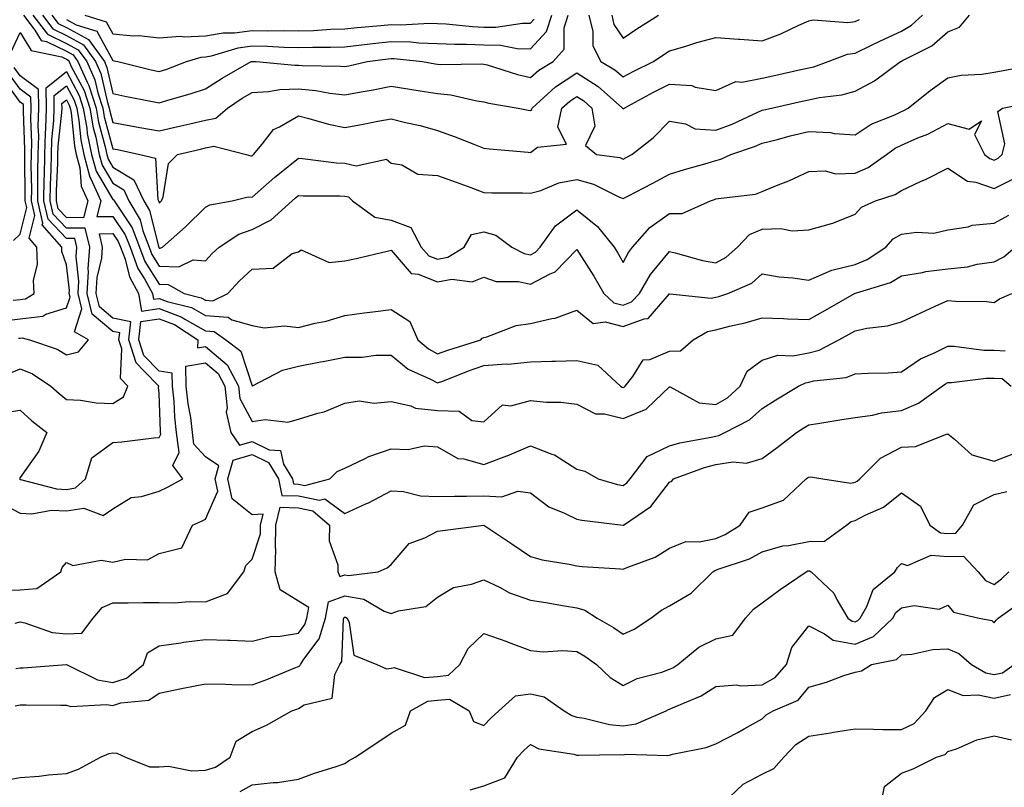
# Model space of a CAD drawing. Units: inches. Extents: x 1000163 to 1002803, y 7250378 to 7253018.
# Drawn here: x 1001378 to 1001590, y 7251535 to 7251701 of the extents above; entities that cross this region are included whole.
import ezdxf

# ---------------------------------------------------------------- set-up
doc = ezdxf.new("R2010")
doc.units = ezdxf.units.IN
doc.header["$MEASUREMENT"] = 0
doc.layers.add('Contour_10007250', color=7, linetype='Continuous', true_color=0x15198f)

msp = doc.modelspace()

# ---------------------------------------------------------------- linework, layer by layer
at = {"layer": 'Contour_10007250'}
for points in [[(1001378.77, 7251701.92, 2954), (1001381.25, 7251698.72, 2954), (1001382.61, 7251696.48, 2954), (1001383.71, 7251696.26, 2954), (1001388.05, 7251694.15, 2954), (1001389.5, 7251693.37, 2954), (1001390.53, 7251691.92, 2954), (1001392.5, 7251687.47, 2954), (1001392.88, 7251686.75, 2954), (1001394.47, 7251681.92, 2954), (1001394.99, 7251678.86, 2954), (1001396.42, 7251673.55, 2954), (1001396.75, 7251671.92, 2954), (1001397.02, 7251670.89, 2954), (1001398.05, 7251669.18, 2954), (1001402.56, 7251666.43, 2954), (1001404.71, 7251661.92, 2954), (1001405.95, 7251659.82, 2954), (1001407.86, 7251652.11, 2954), (1001407.93, 7251651.92, 2954), (1001407.96, 7251651.83, 2954), (1001408.05, 7251651.71, 2954), (1001408.27, 7251651.7, 2954), (1001408.72, 7251651.92, 2954), (1001413.69, 7251656.28, 2954), (1001418.05, 7251660.55, 2954), (1001418.93, 7251661.04, 2954), (1001423.79, 7251661.92, 2954), (1001427.23, 7251662.74, 2954), (1001428.05, 7251662.72, 2954), (1001432.94, 7251667.03, 2954), (1001433.95, 7251667.82, 2954), (1001438.05, 7251671.08, 2954), (1001438.96, 7251671.01, 2954), (1001446.23, 7251670.1, 2954), (1001448.05, 7251670, 2954), (1001450.53, 7251669.44, 2954), (1001457.03, 7251670.9, 2954), (1001458.05, 7251670.05, 2954), (1001460.34, 7251669.63, 2954), (1001463.8, 7251667.67, 2954), (1001468.05, 7251667.39, 2954), (1001472.03, 7251665.9, 2954), (1001475.22, 7251664.75, 2954), (1001478.05, 7251663.72, 2954), (1001479.77, 7251663.64, 2954), (1001486.36, 7251663.61, 2954), (1001488.05, 7251663.54, 2954), (1001490.28, 7251664.15, 2954), (1001494.19, 7251665.78, 2954), (1001498.05, 7251666.49, 2954), (1001501.64, 7251665.51, 2954), (1001507.26, 7251662.71, 2954), (1001508.05, 7251662.41, 2954), (1001509.07, 7251662.94, 2954), (1001514.31, 7251665.66, 2954), (1001518.05, 7251667.66, 2954), (1001521.3, 7251668.67, 2954), (1001526.17, 7251670.04, 2954), (1001528.05, 7251670.59, 2954), (1001529.1, 7251670.87, 2954), (1001531.24, 7251671.92, 2954), (1001536.35, 7251673.62, 2954), (1001538.05, 7251674.35, 2954), (1001541.29, 7251675.16, 2954), (1001544.07, 7251675.9, 2954), (1001548.05, 7251676.86, 2954), (1001552.77, 7251676.64, 2954), (1001553.52, 7251676.45, 2954), (1001558.05, 7251676.14, 2954), (1001561.53, 7251678.44, 2954), (1001566.59, 7251680.46, 2954), (1001568.05, 7251681.16, 2954), (1001568.58, 7251681.39, 2954), (1001569.49, 7251681.92, 2954), (1001574.26, 7251685.71, 2954), (1001578.05, 7251688.45, 2954), (1001580.94, 7251689.03, 2954), (1001585.35, 7251689.22, 2954), (1001588.05, 7251689.64, 2954), (1001589.96, 7251690.01, 2954), (1001597.58, 7251691.45, 2954)], [(1001380.81, 7251701.92, 2955), (1001383.97, 7251697.84, 2955), (1001388.05, 7251695.86, 2955), (1001390.6, 7251694.47, 2955), (1001392.42, 7251691.92, 2955), (1001394.15, 7251688.02, 2955), (1001394.8, 7251685.17, 2955), (1001395.86, 7251681.92, 2955), (1001396.18, 7251680.05, 2955), (1001398.05, 7251673.11, 2955), (1001399.07, 7251672.94, 2955), (1001403.9, 7251671.92, 2955), (1001407.24, 7251671.11, 2955), (1001407.76, 7251662.21, 2955), (1001407.89, 7251661.92, 2955), (1001407.95, 7251661.82, 2955), (1001408.05, 7251661.43, 2955), (1001408.3, 7251661.67, 2955), (1001408.57, 7251661.92, 2955), (1001408.92, 7251662.79, 2955), (1001410.03, 7251669.94, 2955), (1001411.97, 7251671.92, 2955), (1001416.92, 7251673.05, 2955), (1001418.05, 7251673.31, 2955), (1001419.79, 7251673.66, 2955), (1001426.81, 7251671.92, 2955), (1001427.77, 7251671.64, 2955), (1001428.05, 7251671.63, 2955), (1001428.21, 7251671.76, 2955), (1001428.4, 7251671.92, 2955), (1001430.22, 7251674.09, 2955), (1001432.65, 7251677.32, 2955), (1001433.99, 7251677.86, 2955), (1001438.05, 7251680.2, 2955), (1001440.32, 7251679.65, 2955), (1001444.53, 7251678.4, 2955), (1001448.05, 7251677.69, 2955), (1001451.63, 7251678.34, 2955), (1001455.2, 7251679.07, 2955), (1001458.05, 7251679.61, 2955), (1001461.17, 7251678.8, 2955), (1001464.31, 7251678.18, 2955), (1001468.05, 7251677.05, 2955), (1001471.83, 7251675.7, 2955), (1001475.86, 7251674.11, 2955), (1001478.05, 7251673.28, 2955), (1001479.22, 7251673.09, 2955), (1001487.55, 7251672.42, 2955), (1001488.05, 7251672.35, 2955), (1001489.58, 7251673.45, 2955), (1001495.83, 7251674.14, 2955), (1001493.94, 7251677.81, 2955), (1001494.87, 7251681.92, 2955), (1001496.54, 7251683.43, 2955), (1001498.05, 7251684.42, 2955), (1001499.58, 7251683.45, 2955), (1001501.32, 7251681.92, 2955), (1001501.96, 7251678.01, 2955), (1001499.96, 7251673.83, 2955), (1001502.28, 7251671.92, 2955), (1001507.34, 7251671.21, 2955), (1001508.05, 7251670.92, 2955), (1001508.7, 7251671.27, 2955), (1001509.91, 7251671.92, 2955), (1001514.49, 7251675.48, 2955), (1001518.05, 7251679.07, 2955), (1001521.48, 7251678.49, 2955), (1001523.59, 7251677.46, 2955), (1001528.05, 7251677.13, 2955), (1001531.54, 7251678.43, 2955), (1001537.25, 7251681.12, 2955), (1001538.05, 7251681.46, 2955), (1001538.41, 7251681.56, 2955), (1001540.06, 7251681.92, 2955), (1001546.61, 7251683.36, 2955), (1001548.05, 7251683.68, 2955), (1001550.3, 7251684.17, 2955), (1001555.18, 7251684.79, 2955), (1001558.05, 7251685.57, 2955), (1001562.21, 7251687.76, 2955), (1001567.86, 7251691.92, 2955), (1001567.99, 7251691.98, 2955), (1001568.05, 7251692.01, 2955), (1001568.26, 7251692.13, 2955), (1001574.61, 7251695.36, 2955), (1001578.05, 7251698.35, 2955), (1001580.59, 7251699.38, 2955), (1001582.72, 7251701.92, 2955)], [(1001382.85, 7251701.92, 2956), (1001385.12, 7251698.99, 2956), (1001388.05, 7251697.56, 2956), (1001391.7, 7251695.57, 2956), (1001394.32, 7251691.92, 2956), (1001395.47, 7251689.34, 2956), (1001396.89, 7251683.08, 2956), (1001397.27, 7251681.92, 2956), (1001397.39, 7251681.26, 2956), (1001398.05, 7251678.76, 2956), (1001401.9, 7251678.07, 2956), (1001403.88, 7251677.75, 2956), (1001408.05, 7251676.97, 2956), (1001412.07, 7251677.9, 2956), (1001414.61, 7251678.48, 2956), (1001418.05, 7251679.27, 2956), (1001420.26, 7251679.71, 2956), (1001422.77, 7251681.92, 2956), (1001425.93, 7251684.04, 2956), (1001428.05, 7251685.27, 2956), (1001431.59, 7251685.46, 2956), (1001434.07, 7251685.9, 2956), (1001438.05, 7251686.06, 2956), (1001441.84, 7251685.71, 2956), (1001444.85, 7251685.12, 2956), (1001448.05, 7251684.76, 2956), (1001451.55, 7251685.42, 2956), (1001454.13, 7251685.84, 2956), (1001458.05, 7251686.62, 2956), (1001462.09, 7251685.96, 2956), (1001464.32, 7251685.65, 2956), (1001468.05, 7251685.06, 2956), (1001470.91, 7251684.78, 2956), (1001476.52, 7251683.45, 2956), (1001478.05, 7251683.26, 2956), (1001479.11, 7251682.98, 2956), (1001485.43, 7251681.92, 2956), (1001487.58, 7251681.45, 2956), (1001488.05, 7251681.39, 2956), (1001488.36, 7251681.61, 2956), (1001488.43, 7251681.92, 2956), (1001493.47, 7251686.5, 2956), (1001498.05, 7251689.47, 2956), (1001502.67, 7251686.54, 2956), (1001507.94, 7251681.92, 2956), (1001507.95, 7251681.82, 2956), (1001508.05, 7251681.73, 2956), (1001508.26, 7251681.92, 2956), (1001514.61, 7251685.36, 2956), (1001518.05, 7251687.09, 2956), (1001522.89, 7251686.76, 2956), (1001523.56, 7251686.41, 2956), (1001528.05, 7251685.67, 2956), (1001532.31, 7251687.66, 2956), (1001533.62, 7251687.49, 2956), (1001538.05, 7251688.36, 2956), (1001540.97, 7251689, 2956), (1001546.34, 7251690.21, 2956), (1001548.05, 7251690.59, 2956), (1001549.14, 7251690.83, 2956), (1001552.24, 7251691.92, 2956), (1001556.44, 7251693.53, 2956), (1001558.05, 7251693.74, 2956), (1001561.57, 7251695.44, 2956), (1001563.55, 7251696.42, 2956), (1001568.05, 7251698.5, 2956), (1001570.21, 7251699.76, 2956), (1001572.61, 7251701.92, 2956)], [(1001384.9, 7251701.92, 2957), (1001386.27, 7251700.14, 2957), (1001388.05, 7251699.27, 2957), (1001392.81, 7251696.68, 2957), (1001396.22, 7251691.92, 2957), (1001396.78, 7251690.65, 2957), (1001398.05, 7251685.05, 2957), (1001400.62, 7251684.49, 2957), (1001406.62, 7251683.35, 2957), (1001408.05, 7251683.04, 2957), (1001409.68, 7251683.55, 2957), (1001414.95, 7251685.02, 2957), (1001418.05, 7251686.09, 2957), (1001421.59, 7251688.38, 2957), (1001427.86, 7251691.92, 2957), (1001428.05, 7251691.97, 2957), (1001428.1, 7251691.97, 2957), (1001428.93, 7251691.92, 2957), (1001437.26, 7251691.13, 2957), (1001438.05, 7251691.16, 2957), (1001438.89, 7251691.08, 2957), (1001447.09, 7251690.96, 2957), (1001448.05, 7251690.86, 2957), (1001448.95, 7251691.02, 2957), (1001452.86, 7251691.92, 2957), (1001457.42, 7251692.55, 2957), (1001458.05, 7251692.61, 2957), (1001458.72, 7251692.59, 2957), (1001464.8, 7251691.92, 2957), (1001467.55, 7251691.42, 2957), (1001468.05, 7251691.34, 2957), (1001468.68, 7251691.29, 2957), (1001477.57, 7251691.44, 2957), (1001478.05, 7251691.38, 2957), (1001478.77, 7251691.2, 2957), (1001485.25, 7251689.12, 2957), (1001488.05, 7251688.48, 2957), (1001489.87, 7251690.1, 2957), (1001492.94, 7251691.92, 2957), (1001495.35, 7251694.62, 2957), (1001495.31, 7251699.18, 2957), (1001496.17, 7251701.92, 2957)], [(1001388.05, 7251700.98, 2958), (1001390.13, 7251699.84, 2958), (1001394.62, 7251698.49, 2958), (1001398.05, 7251692.13, 2958), (1001398.25, 7251692.12, 2958), (1001399.09, 7251691.92, 2958), (1001406.3, 7251690.17, 2958), (1001408.05, 7251689.8, 2958), (1001409.66, 7251690.31, 2958), (1001413.91, 7251691.92, 2958), (1001417.08, 7251692.89, 2958), (1001418.05, 7251692.94, 2958), (1001419.28, 7251693.15, 2958), (1001425.05, 7251694.92, 2958), (1001428.05, 7251695.3, 2958), (1001431.36, 7251695.23, 2958), (1001434.94, 7251695.03, 2958), (1001438.05, 7251694.97, 2958), (1001441.18, 7251695.05, 2958), (1001444.94, 7251695.03, 2958), (1001448.05, 7251695.12, 2958), (1001451.65, 7251695.52, 2958), (1001454.11, 7251695.86, 2958), (1001458.05, 7251696.28, 2958), (1001462.3, 7251696.17, 2958), (1001464, 7251695.97, 2958), (1001468.05, 7251695.86, 2958), (1001471.79, 7251695.66, 2958), (1001474.28, 7251695.69, 2958), (1001478.05, 7251695.52, 2958), (1001481.59, 7251695.46, 2958), (1001485.2, 7251694.77, 2958), (1001488.05, 7251694.7, 2958), (1001491.56, 7251698.41, 2958), (1001492.66, 7251701.92, 2958)], [(1001391.99, 7251701.92, 2959), (1001396.64, 7251700.51, 2959), (1001398.05, 7251697.92, 2959), (1001402.45, 7251697.52, 2959), (1001403.68, 7251697.55, 2959), (1001408.05, 7251697.05, 2959), (1001412.55, 7251697.42, 2959), (1001413.39, 7251697.26, 2959), (1001418.05, 7251697.5, 2959), (1001421.81, 7251698.16, 2959), (1001424.27, 7251698.14, 2959), (1001428.05, 7251698.63, 2959), (1001431.41, 7251698.56, 2959), (1001434.74, 7251698.61, 2959), (1001438.05, 7251698.54, 2959), (1001441.33, 7251698.64, 2959), (1001445.03, 7251698.9, 2959), (1001448.05, 7251699, 2959), (1001450.68, 7251699.29, 2959), (1001455.83, 7251699.7, 2959), (1001458.05, 7251699.93, 2959), (1001460.09, 7251699.88, 2959), (1001466.36, 7251700.23, 2959), (1001468.05, 7251700.18, 2959), (1001469.89, 7251700.08, 2959), (1001475.61, 7251699.48, 2959), (1001478.05, 7251699.37, 2959), (1001480.64, 7251699.33, 2959), (1001486.36, 7251700.23, 2959), (1001488.05, 7251700.19, 2959), (1001488.89, 7251701.08, 2959)], [(1001500.68, 7251701.92, 2957), (1001501.53, 7251698.44, 2957), (1001501.49, 7251695.36, 2957), (1001503.21, 7251691.92, 2957), (1001506.27, 7251690.14, 2957), (1001508.05, 7251688.63, 2957), (1001510.21, 7251689.76, 2957), (1001514.6, 7251691.92, 2957), (1001516.63, 7251693.34, 2957), (1001518.05, 7251694.24, 2957), (1001521.32, 7251695.19, 2957), (1001523.94, 7251696.03, 2957), (1001528.05, 7251697.13, 2957), (1001532.92, 7251696.79, 2957), (1001533.22, 7251696.75, 2957), (1001538.05, 7251696.38, 2957), (1001542.06, 7251697.91, 2957), (1001545.94, 7251699.81, 2957), (1001548.05, 7251700.75, 2957), (1001549.03, 7251700.94, 2957), (1001556.49, 7251700.36, 2957), (1001558.05, 7251700.55, 2957), (1001558.97, 7251701, 2957)], [(1001505.58, 7251701.92, 2958), (1001506.07, 7251699.94, 2958), (1001508.05, 7251696.99, 2958), (1001510.98, 7251698.99, 2958), (1001515.64, 7251701.92, 2958)], [(1001376.08, 7251693.89, 2953), (1001378.05, 7251698.2, 2953), (1001380.42, 7251694.29, 2953), (1001387.03, 7251692.94, 2953), (1001388.05, 7251692.44, 2953), (1001388.39, 7251692.26, 2953), (1001388.63, 7251691.92, 2953), (1001389.09, 7251690.88, 2953), (1001391.83, 7251685.7, 2953), (1001393.06, 7251681.92, 2953), (1001393.8, 7251677.67, 2953), (1001394.35, 7251675.62, 2953), (1001395.1, 7251671.92, 2953), (1001395.72, 7251669.59, 2953), (1001398.05, 7251665.7, 2953), (1001400.4, 7251664.27, 2953), (1001401.52, 7251661.92, 2953), (1001403.94, 7251657.81, 2953), (1001404.53, 7251655.44, 2953), (1001405.87, 7251651.92, 2953), (1001406.47, 7251650.34, 2953), (1001408.05, 7251647.81, 2953), (1001412.27, 7251647.7, 2953), (1001415.34, 7251649.21, 2953), (1001418.05, 7251648.97, 2953), (1001419.46, 7251650.51, 2953), (1001421, 7251651.92, 2953), (1001425.24, 7251654.73, 2953), (1001428.05, 7251655.69, 2953), (1001432.18, 7251657.79, 2953), (1001436.7, 7251661.92, 2953), (1001437.42, 7251662.55, 2953), (1001438.05, 7251663.05, 2953), (1001439.11, 7251662.98, 2953), (1001447, 7251662.97, 2953), (1001448.05, 7251662.92, 2953), (1001448.86, 7251662.73, 2953), (1001449.74, 7251661.92, 2953), (1001454.54, 7251658.41, 2953), (1001458.05, 7251657.72, 2953), (1001462.28, 7251656.15, 2953), (1001464.48, 7251651.92, 2953), (1001466.19, 7251650.06, 2953), (1001468.05, 7251649.33, 2953), (1001470.24, 7251649.73, 2953), (1001473.75, 7251651.92, 2953), (1001475.35, 7251654.62, 2953), (1001478.05, 7251655.22, 2953), (1001480.64, 7251654.51, 2953), (1001484.09, 7251651.92, 2953), (1001486.69, 7251650.56, 2953), (1001488.05, 7251650.27, 2953), (1001489.13, 7251650.84, 2953), (1001490.19, 7251651.92, 2953), (1001493.46, 7251656.51, 2953), (1001498.05, 7251659.99, 2953), (1001502.53, 7251656.4, 2953), (1001506.11, 7251651.92, 2953), (1001506.86, 7251650.73, 2953), (1001508.05, 7251648.57, 2953), (1001509.19, 7251650.78, 2953), (1001510.1, 7251651.92, 2953), (1001513.79, 7251656.18, 2953), (1001518.05, 7251659.16, 2953), (1001520.77, 7251659.2, 2953), (1001526.87, 7251661.92, 2953), (1001527.76, 7251662.21, 2953), (1001528.05, 7251662.3, 2953), (1001528.56, 7251662.43, 2953), (1001536.6, 7251663.37, 2953), (1001538.05, 7251663.9, 2953), (1001541.46, 7251665.33, 2953), (1001543.75, 7251666.22, 2953), (1001548.05, 7251668.21, 2953), (1001551.59, 7251668.38, 2953), (1001553.87, 7251667.74, 2953), (1001558.05, 7251667.84, 2953), (1001560.9, 7251669.07, 2953), (1001564.85, 7251671.92, 2953), (1001566.71, 7251673.26, 2953), (1001568.05, 7251673.9, 2953), (1001571.59, 7251675.46, 2953), (1001573.7, 7251676.27, 2953), (1001578.05, 7251678.6, 2953), (1001582.63, 7251677.34, 2953), (1001585.28, 7251679.15, 2953), (1001583.77, 7251676.2, 2953), (1001585.95, 7251671.92, 2953), (1001587.13, 7251671, 2953), (1001588.05, 7251670.69, 2953), (1001588.87, 7251671.1, 2953), (1001589.74, 7251671.92, 2953), (1001590.35, 7251674.22, 2953), (1001588.82, 7251681.15, 2953), (1001589.85, 7251681.92, 2953), (1001596.73, 7251683.24, 2953)], [(1001374, 7251635.97, 2953), (1001378.05, 7251636.46, 2953), (1001382.92, 7251637.05, 2953), (1001383.57, 7251637.44, 2953), (1001388.05, 7251638.79, 2953), (1001388.82, 7251641.15, 2953), (1001388.64, 7251641.92, 2953), (1001388.67, 7251642.54, 2953), (1001388.05, 7251648.11, 2953), (1001387.08, 7251650.95, 2953), (1001387.05, 7251651.92, 2953), (1001382.84, 7251656.71, 2953), (1001382.92, 7251657.05, 2953), (1001381.85, 7251661.92, 2953), (1001381.91, 7251665.78, 2953), (1001381.88, 7251668.09, 2953), (1001381.94, 7251671.92, 2953), (1001382.06, 7251675.93, 2953), (1001381.98, 7251677.99, 2953), (1001382.11, 7251681.92, 2953), (1001382.02, 7251685.89, 2953), (1001378.05, 7251688.84, 2953), (1001376.76, 7251690.63, 2953)], [(1001376.59, 7251640.46, 2954), (1001378.05, 7251640.64, 2954), (1001379.19, 7251640.78, 2954), (1001381.1, 7251641.92, 2954), (1001380.93, 7251644.8, 2954), (1001381.79, 7251648.18, 2954), (1001381.67, 7251651.92, 2954), (1001379.98, 7251653.85, 2954), (1001381.2, 7251658.77, 2954), (1001380.51, 7251661.92, 2954), (1001380.55, 7251664.42, 2954), (1001380.47, 7251669.5, 2954), (1001380.51, 7251671.92, 2954), (1001380.59, 7251674.46, 2954), (1001380.37, 7251679.6, 2954), (1001380.45, 7251681.92, 2954), (1001380.4, 7251684.27, 2954), (1001378.05, 7251686.01, 2954), (1001375.57, 7251689.44, 2954)], [(1001377.72, 7251632.25, 2952), (1001378.05, 7251632.29, 2952), (1001378.47, 7251632.34, 2952), (1001380.1, 7251631.92, 2952), (1001386.04, 7251629.91, 2952), (1001388.05, 7251628.71, 2952), (1001390.63, 7251629.34, 2952), (1001392.77, 7251631.92, 2952), (1001389.77, 7251633.64, 2952), (1001391.38, 7251638.59, 2952), (1001390.57, 7251641.92, 2952), (1001390.73, 7251644.6, 2952), (1001390.14, 7251649.83, 2952), (1001390.31, 7251651.92, 2952), (1001389.88, 7251653.75, 2952), (1001388.05, 7251653.76, 2952), (1001384.08, 7251657.95, 2952), (1001383.2, 7251661.92, 2952), (1001383.26, 7251666.71, 2952), (1001383.28, 7251667.15, 2952), (1001383.36, 7251671.92, 2952), (1001383.5, 7251676.47, 2952), (1001383.62, 7251677.49, 2952), (1001383.77, 7251681.92, 2952), (1001383.67, 7251686.3, 2952), (1001388.05, 7251689.8, 2952), (1001390.76, 7251684.63, 2952), (1001391.66, 7251681.92, 2952), (1001392.42, 7251677.55, 2952), (1001392.54, 7251676.41, 2952), (1001393.46, 7251671.92, 2952), (1001394.42, 7251668.29, 2952), (1001398.05, 7251662.22, 2952), (1001398.25, 7251662.12, 2952), (1001398.33, 7251661.92, 2952), (1001398.73, 7251661.24, 2952), (1001402.22, 7251656.09, 2952), (1001403.81, 7251651.92, 2952), (1001404.96, 7251648.83, 2952), (1001408.05, 7251643.92, 2952), (1001410, 7251643.87, 2952), (1001413.4, 7251641.92, 2952), (1001417.11, 7251640.98, 2952), (1001418.05, 7251640.46, 2952), (1001419.63, 7251640.34, 2952), (1001422.83, 7251641.92, 2952), (1001425.33, 7251644.64, 2952), (1001428.05, 7251647.13, 2952), (1001432.62, 7251647.35, 2952), (1001436.69, 7251650.56, 2952), (1001438.05, 7251650.93, 2952), (1001438.67, 7251651.3, 2952), (1001444.7, 7251648.57, 2952), (1001448.05, 7251648.99, 2952), (1001450.52, 7251649.45, 2952), (1001457.21, 7251651.08, 2952), (1001458.05, 7251651.25, 2952), (1001462.38, 7251646.25, 2952), (1001463.86, 7251646.11, 2952), (1001468.05, 7251644.46, 2952), (1001471.15, 7251645.02, 2952), (1001475.51, 7251644.46, 2952), (1001478.05, 7251645.46, 2952), (1001480.66, 7251644.53, 2952), (1001485.47, 7251644.5, 2952), (1001488.05, 7251643.95, 2952), (1001492.32, 7251646.19, 2952), (1001493.39, 7251646.58, 2952), (1001498.05, 7251651.42, 2952), (1001501.76, 7251645.63, 2952), (1001503.88, 7251641.92, 2952), (1001506.06, 7251639.93, 2952), (1001508.05, 7251639.42, 2952), (1001509.88, 7251640.09, 2952), (1001511.58, 7251641.92, 2952), (1001513.96, 7251646.01, 2952), (1001518.05, 7251650.96, 2952), (1001519.26, 7251650.71, 2952), (1001525.16, 7251649.03, 2952), (1001528.05, 7251648.53, 2952), (1001530.25, 7251649.72, 2952), (1001532.67, 7251651.92, 2952), (1001535.3, 7251654.67, 2952), (1001538.05, 7251655.79, 2952), (1001542.05, 7251655.92, 2952), (1001544.51, 7251655.46, 2952), (1001548.05, 7251655.65, 2952), (1001552.99, 7251656.98, 2952), (1001553.23, 7251657.1, 2952), (1001558.05, 7251659.05, 2952), (1001559.4, 7251660.57, 2952), (1001562.42, 7251661.92, 2952), (1001566.7, 7251663.27, 2952), (1001568.05, 7251664.16, 2952), (1001572.18, 7251666.05, 2952), (1001573.4, 7251666.57, 2952), (1001578.05, 7251668.97, 2952), (1001582.28, 7251666.15, 2952), (1001584.06, 7251665.91, 2952), (1001588.05, 7251664.56, 2952), (1001592.95, 7251667.02, 2952)], [(1001376.65, 7251653.32, 2955), (1001378.05, 7251654.73, 2955), (1001379.49, 7251660.48, 2955), (1001379.16, 7251661.92, 2955), (1001379.18, 7251663.05, 2955), (1001379.07, 7251670.9, 2955), (1001379.09, 7251671.92, 2955), (1001379.11, 7251672.98, 2955), (1001378.76, 7251681.21, 2955), (1001378.79, 7251681.92, 2955), (1001378.77, 7251682.64, 2955), (1001378.05, 7251683.19, 2955), (1001374.38, 7251688.25, 2955)], [(1001375.44, 7251624.53, 2951), (1001378.05, 7251625.7, 2951), (1001380.7, 7251624.57, 2951), (1001384.71, 7251621.92, 2951), (1001386.46, 7251620.33, 2951), (1001388.05, 7251619.06, 2951), (1001391.04, 7251618.93, 2951), (1001394.45, 7251618.32, 2951), (1001398.05, 7251618.2, 2951), (1001400.34, 7251619.63, 2951), (1001401.26, 7251621.92, 2951), (1001399.68, 7251623.55, 2951), (1001399.96, 7251630.01, 2951), (1001399.37, 7251631.92, 2951), (1001399.54, 7251633.41, 2951), (1001398.05, 7251633.7, 2951), (1001393.6, 7251637.47, 2951), (1001392.51, 7251641.92, 2951), (1001392.78, 7251646.65, 2951), (1001392.71, 7251647.26, 2951), (1001393.08, 7251651.92, 2951), (1001392.11, 7251655.98, 2951), (1001388.05, 7251656.02, 2951), (1001385.17, 7251659.04, 2951), (1001384.54, 7251661.92, 2951), (1001384.59, 7251665.38, 2951), (1001384.74, 7251668.61, 2951), (1001384.79, 7251671.92, 2951), (1001384.89, 7251675.08, 2951), (1001385.34, 7251679.21, 2951), (1001385.43, 7251681.92, 2951), (1001385.37, 7251684.6, 2951), (1001388.05, 7251686.73, 2951), (1001389.71, 7251683.58, 2951), (1001390.26, 7251681.92, 2951), (1001390.73, 7251679.24, 2951), (1001391.17, 7251675.05, 2951), (1001391.81, 7251671.92, 2951), (1001393.12, 7251666.99, 2951), (1001393.3, 7251666.67, 2951), (1001395.46, 7251661.92, 2951), (1001394.63, 7251658.5, 2951), (1001398.05, 7251658.55, 2951), (1001400.73, 7251654.6, 2951), (1001401.75, 7251651.92, 2951), (1001403.47, 7251647.34, 2951), (1001404.87, 7251645.1, 2951), (1001406.59, 7251641.92, 2951), (1001406.8, 7251640.67, 2951), (1001408.05, 7251640.85, 2951), (1001409.77, 7251640.2, 2951), (1001415, 7251638.87, 2951), (1001418.05, 7251637.15, 2951), (1001422.94, 7251636.81, 2951), (1001423.72, 7251636.25, 2951), (1001428.05, 7251634.99, 2951), (1001430.66, 7251634.53, 2951), (1001435.04, 7251634.93, 2951), (1001438.05, 7251634.6, 2951), (1001441.64, 7251635.51, 2951), (1001444.03, 7251635.94, 2951), (1001448.05, 7251637.18, 2951), (1001452.23, 7251637.74, 2951), (1001454.08, 7251637.95, 2951), (1001458.05, 7251638.45, 2951), (1001462.04, 7251635.91, 2951), (1001463.78, 7251631.92, 2951), (1001466.08, 7251629.95, 2951), (1001468.05, 7251628.87, 2951), (1001470.28, 7251629.69, 2951), (1001477.39, 7251631.92, 2951), (1001477.66, 7251632.31, 2951), (1001478.05, 7251632.41, 2951), (1001478.68, 7251632.55, 2951), (1001484.99, 7251634.98, 2951), (1001488.05, 7251635.46, 2951), (1001492.68, 7251636.55, 2951), (1001493.37, 7251636.6, 2951), (1001498.05, 7251638.31, 2951), (1001501.56, 7251635.43, 2951), (1001504.18, 7251635.79, 2951), (1001508.05, 7251634.8, 2951), (1001512.59, 7251636.46, 2951), (1001513.48, 7251636.49, 2951), (1001518.05, 7251641.81, 2951), (1001518.13, 7251641.84, 2951), (1001527.04, 7251640.91, 2951), (1001528.05, 7251641.1, 2951), (1001528.7, 7251641.27, 2951), (1001530.59, 7251641.92, 2951), (1001535.8, 7251644.17, 2951), (1001538.05, 7251646.15, 2951), (1001541.66, 7251645.53, 2951), (1001544.66, 7251645.31, 2951), (1001548.05, 7251644.82, 2951), (1001553.04, 7251646.93, 2951), (1001553.06, 7251646.93, 2951), (1001558.05, 7251648.19, 2951), (1001560.69, 7251649.28, 2951), (1001564.67, 7251651.92, 2951), (1001566.29, 7251653.68, 2951), (1001568.05, 7251654.7, 2951), (1001571.3, 7251655.17, 2951), (1001575.06, 7251654.91, 2951), (1001578.05, 7251655.63, 2951), (1001582.45, 7251656.32, 2951), (1001583.3, 7251656.67, 2951), (1001588.05, 7251657.09, 2951), (1001591.16, 7251658.81, 2951)], [(1001377.95, 7251601.92, 2950), (1001377.99, 7251601.86, 2950), (1001378.05, 7251601.83, 2950), (1001378.15, 7251601.82, 2950), (1001385.89, 7251599.76, 2950), (1001388.05, 7251599.68, 2950), (1001389.99, 7251599.98, 2950), (1001392.17, 7251601.92, 2950), (1001393.52, 7251606.45, 2950), (1001398.05, 7251609.77, 2950), (1001400.02, 7251609.95, 2950), (1001406.91, 7251610.78, 2950), (1001408.05, 7251610.88, 2950), (1001408.39, 7251611.58, 2950), (1001408.34, 7251611.92, 2950), (1001408.31, 7251612.18, 2950), (1001408.05, 7251620.42, 2950), (1001407.88, 7251621.75, 2950), (1001407.95, 7251621.92, 2950), (1001404.75, 7251625.22, 2950), (1001403.06, 7251626.93, 2950), (1001401.52, 7251631.92, 2950), (1001401.96, 7251635.83, 2950), (1001398.05, 7251636.57, 2950), (1001395.15, 7251639.02, 2950), (1001394.45, 7251641.92, 2950), (1001394.64, 7251645.33, 2950), (1001395.66, 7251649.53, 2950), (1001395.85, 7251651.92, 2950), (1001395.16, 7251654.81, 2950), (1001398.05, 7251654.85, 2950), (1001399.23, 7251653.1, 2950), (1001399.69, 7251651.92, 2950), (1001400.67, 7251649.3, 2950), (1001401.65, 7251645.52, 2950), (1001403.61, 7251641.92, 2950), (1001404.21, 7251638.08, 2950), (1001408.05, 7251638.65, 2950), (1001412.93, 7251636.8, 2950), (1001413.6, 7251636.37, 2950), (1001418.05, 7251633.86, 2950), (1001419.87, 7251633.74, 2950), (1001422.38, 7251631.92, 2950), (1001425.61, 7251629.48, 2950), (1001428.05, 7251621.99, 2950), (1001428.16, 7251622.03, 2950), (1001434.61, 7251625.36, 2950), (1001438.05, 7251626.21, 2950), (1001442.79, 7251627.18, 2950), (1001443.41, 7251627.28, 2950), (1001448.05, 7251628.16, 2950), (1001451.76, 7251628.21, 2950), (1001454.71, 7251628.58, 2950), (1001458.05, 7251628.64, 2950), (1001461.73, 7251625.6, 2950), (1001466.5, 7251623.47, 2950), (1001468.05, 7251622.63, 2950), (1001469.17, 7251623.04, 2950), (1001474.73, 7251625.24, 2950), (1001478.05, 7251626.36, 2950), (1001482.85, 7251626.72, 2950), (1001483.26, 7251626.71, 2950), (1001488.05, 7251627.17, 2950), (1001492.68, 7251627.29, 2950), (1001493.46, 7251627.33, 2950), (1001498.05, 7251627.45, 2950), (1001502.58, 7251626.45, 2950), (1001507.45, 7251621.92, 2950), (1001507.82, 7251621.69, 2950), (1001508.05, 7251621.63, 2950), (1001508.26, 7251621.71, 2950), (1001508.48, 7251621.92, 2950), (1001510.15, 7251624.02, 2950), (1001512.36, 7251627.61, 2950), (1001513.84, 7251627.71, 2950), (1001518.05, 7251629.45, 2950), (1001520.45, 7251629.52, 2950), (1001523.18, 7251631.92, 2950), (1001526.22, 7251633.75, 2950), (1001528.05, 7251634.09, 2950), (1001530.99, 7251634.86, 2950), (1001534.39, 7251635.58, 2950), (1001538.05, 7251636.68, 2950), (1001542.62, 7251636.49, 2950), (1001543.51, 7251636.46, 2950), (1001548.05, 7251636.28, 2950), (1001551.68, 7251638.29, 2950), (1001557.96, 7251641.92, 2950), (1001558.02, 7251641.95, 2950), (1001558.05, 7251641.96, 2950), (1001558.12, 7251641.99, 2950), (1001565.66, 7251644.31, 2950), (1001568.05, 7251645.72, 2950), (1001572.6, 7251646.47, 2950), (1001573.28, 7251646.69, 2950), (1001578.05, 7251647.23, 2950), (1001582.27, 7251647.7, 2950), (1001584.37, 7251648.24, 2950), (1001588.05, 7251648.77, 2950), (1001590.14, 7251649.83, 2950), (1001592.54, 7251651.92, 2950)], [(1001373.17, 7251597.04, 2949), (1001378.05, 7251594.57, 2949), (1001380.55, 7251594.42, 2949), (1001384.79, 7251595.18, 2949), (1001388.05, 7251595.06, 2949), (1001391.77, 7251595.64, 2949), (1001395.95, 7251594.02, 2949), (1001398.05, 7251595.48, 2949), (1001402.02, 7251597.95, 2949), (1001404.23, 7251598.1, 2949), (1001408.05, 7251599.27, 2949), (1001409.85, 7251600.12, 2949), (1001413.12, 7251601.92, 2949), (1001410.96, 7251604.83, 2949), (1001412.33, 7251607.64, 2949), (1001411.78, 7251611.92, 2949), (1001411.38, 7251615.25, 2949), (1001411.27, 7251618.7, 2949), (1001410.94, 7251621.92, 2949), (1001410.86, 7251624.73, 2949), (1001408.05, 7251625.16, 2949), (1001404.7, 7251628.57, 2949), (1001403.66, 7251631.92, 2949), (1001404.1, 7251635.87, 2949), (1001408.05, 7251636.44, 2949), (1001411.33, 7251635.2, 2949), (1001416.39, 7251631.92, 2949), (1001416.31, 7251630.18, 2949), (1001418.05, 7251630.47, 2949), (1001422.69, 7251626.56, 2949), (1001425.14, 7251621.92, 2949), (1001425.41, 7251619.28, 2949), (1001428.05, 7251614.31, 2949), (1001430.87, 7251614.74, 2949), (1001435.79, 7251614.18, 2949), (1001438.05, 7251614.83, 2949), (1001442.26, 7251616.13, 2949), (1001443.59, 7251616.38, 2949), (1001448.05, 7251618.28, 2949), (1001451.17, 7251618.8, 2949), (1001454.41, 7251618.28, 2949), (1001458.05, 7251618.61, 2949), (1001462.3, 7251617.67, 2949), (1001463.32, 7251617.19, 2949), (1001468.05, 7251616.65, 2949), (1001472.69, 7251616.56, 2949), (1001475.41, 7251614.56, 2949), (1001478.05, 7251614.26, 2949), (1001482.08, 7251617.89, 2949), (1001483.81, 7251617.68, 2949), (1001488.05, 7251618.83, 2949), (1001491.5, 7251618.47, 2949), (1001494.62, 7251618.49, 2949), (1001498.05, 7251618.02, 2949), (1001502.12, 7251615.99, 2949), (1001504.01, 7251615.96, 2949), (1001508.05, 7251614.93, 2949), (1001513.03, 7251616.94, 2949), (1001514.87, 7251618.74, 2949), (1001518.05, 7251621.81, 2949), (1001518.2, 7251621.77, 2949), (1001524.47, 7251618.34, 2949), (1001528.05, 7251617.96, 2949), (1001530.53, 7251619.44, 2949), (1001533.26, 7251621.92, 2949), (1001534.81, 7251625.16, 2949), (1001538.05, 7251627.57, 2949), (1001541.39, 7251628.58, 2949), (1001544.62, 7251628.49, 2949), (1001548.05, 7251629.11, 2949), (1001550.28, 7251629.69, 2949), (1001554.52, 7251631.92, 2949), (1001556.81, 7251633.16, 2949), (1001558.05, 7251633.87, 2949), (1001560.55, 7251634.42, 2949), (1001565.04, 7251634.93, 2949), (1001568.05, 7251635.8, 2949), (1001572.2, 7251637.77, 2949), (1001575.31, 7251639.18, 2949), (1001578.05, 7251640.44, 2949), (1001579.71, 7251640.26, 2949), (1001586.35, 7251640.22, 2949), (1001588.05, 7251639.99, 2949), (1001589.19, 7251640.78, 2949), (1001591.86, 7251641.92, 2949)], [(1001373.97, 7251577.84, 2948), (1001378.05, 7251578.04, 2948), (1001381.66, 7251578.31, 2948), (1001386.84, 7251581.92, 2948), (1001387.15, 7251582.82, 2948), (1001388.05, 7251583.92, 2948), (1001389.41, 7251583.28, 2948), (1001395.54, 7251584.43, 2948), (1001398.05, 7251583.97, 2948), (1001400.77, 7251584.64, 2948), (1001405.49, 7251584.48, 2948), (1001408.05, 7251585.85, 2948), (1001412.9, 7251587.07, 2948), (1001415.2, 7251591.92, 2948), (1001417.17, 7251592.8, 2948), (1001418.05, 7251593.26, 2948), (1001420.69, 7251599.28, 2948), (1001420.11, 7251601.92, 2948), (1001420.89, 7251604.76, 2948), (1001418.05, 7251606.69, 2948), (1001415.53, 7251609.4, 2948), (1001415.21, 7251611.92, 2948), (1001414.83, 7251615.14, 2948), (1001414.27, 7251618.14, 2948), (1001413.88, 7251621.92, 2948), (1001413.75, 7251626.22, 2948), (1001418.05, 7251626.94, 2948), (1001420.76, 7251624.63, 2948), (1001422.2, 7251621.92, 2948), (1001422.69, 7251617.28, 2948), (1001422.46, 7251616.33, 2948), (1001423.51, 7251611.92, 2948), (1001425.32, 7251609.19, 2948), (1001428.05, 7251610, 2948), (1001431.74, 7251608.23, 2948), (1001434.21, 7251608.08, 2948), (1001434.86, 7251605.11, 2948), (1001436.76, 7251601.92, 2948), (1001437, 7251600.87, 2948), (1001438.05, 7251600.82, 2948), (1001439.43, 7251600.54, 2948), (1001444.79, 7251601.92, 2948), (1001446.42, 7251603.55, 2948), (1001448.05, 7251604.24, 2948), (1001452.42, 7251606.3, 2948), (1001453.24, 7251606.73, 2948), (1001458.05, 7251608.44, 2948), (1001461.69, 7251608.28, 2948), (1001465.18, 7251609.05, 2948), (1001468.05, 7251608.82, 2948), (1001472.44, 7251606.31, 2948), (1001473.68, 7251606.29, 2948), (1001478.05, 7251605.07, 2948), (1001483, 7251606.87, 2948), (1001483.08, 7251606.89, 2948), (1001488.05, 7251609.07, 2948), (1001492.71, 7251607.26, 2948), (1001493.26, 7251607.13, 2948), (1001498.05, 7251604.05, 2948), (1001499.76, 7251603.63, 2948), (1001502.69, 7251601.92, 2948), (1001506.85, 7251600.72, 2948), (1001508.05, 7251600.49, 2948), (1001508.87, 7251601.1, 2948), (1001509.54, 7251601.92, 2948), (1001513.24, 7251606.73, 2948), (1001518.05, 7251609.05, 2948), (1001520.25, 7251609.72, 2948), (1001527.04, 7251610.91, 2948), (1001528.05, 7251611.17, 2948), (1001528.7, 7251611.27, 2948), (1001529.98, 7251611.92, 2948), (1001535.29, 7251614.68, 2948), (1001538.05, 7251617.12, 2948), (1001540.97, 7251619, 2948), (1001545.85, 7251621.92, 2948), (1001547.34, 7251622.63, 2948), (1001548.05, 7251622.76, 2948), (1001549.19, 7251623.06, 2948), (1001556.16, 7251623.81, 2948), (1001558.05, 7251624.58, 2948), (1001560.89, 7251624.76, 2948), (1001565.17, 7251624.8, 2948), (1001568.05, 7251625.01, 2948), (1001572.13, 7251627.84, 2948), (1001575.31, 7251629.18, 2948), (1001578.05, 7251630.55, 2948), (1001579.43, 7251630.54, 2948), (1001585.79, 7251629.66, 2948), (1001588.05, 7251629.66, 2948), (1001590.39, 7251629.58, 2948)], [(1001376.98, 7251570.85, 2947), (1001378.05, 7251571.07, 2947), (1001379.08, 7251570.89, 2947), (1001384.97, 7251568.84, 2947), (1001388.05, 7251568.49, 2947), (1001391.34, 7251568.63, 2947), (1001393.78, 7251571.92, 2947), (1001395.76, 7251574.21, 2947), (1001398.05, 7251575.23, 2947), (1001401.35, 7251575.22, 2947), (1001404.68, 7251575.29, 2947), (1001408.05, 7251575.29, 2947), (1001411.33, 7251575.2, 2947), (1001414.51, 7251575.46, 2947), (1001418.05, 7251575.39, 2947), (1001422.73, 7251577.24, 2947), (1001426.32, 7251581.92, 2947), (1001426.7, 7251583.27, 2947), (1001428.05, 7251584.61, 2947), (1001429.86, 7251590.11, 2947), (1001429.89, 7251591.92, 2947), (1001430.46, 7251594.33, 2947), (1001428.05, 7251594.2, 2947), (1001423.78, 7251597.65, 2947), (1001422.86, 7251601.92, 2947), (1001423.98, 7251605.99, 2947), (1001428.05, 7251607.2, 2947), (1001431.62, 7251605.49, 2947), (1001433.74, 7251601.92, 2947), (1001434.51, 7251598.38, 2947), (1001438.05, 7251598.26, 2947), (1001442.63, 7251597.34, 2947), (1001443.75, 7251597.62, 2947), (1001448.05, 7251594.46, 2947), (1001452.75, 7251596.62, 2947), (1001453.18, 7251596.79, 2947), (1001458.05, 7251599.39, 2947), (1001460.73, 7251599.24, 2947), (1001464.4, 7251598.27, 2947), (1001468.05, 7251598.14, 2947), (1001471.73, 7251598.24, 2947), (1001474.32, 7251598.19, 2947), (1001478.05, 7251598.28, 2947), (1001481.91, 7251598.06, 2947), (1001485.38, 7251599.25, 2947), (1001488.05, 7251598.89, 2947), (1001492.01, 7251595.88, 2947), (1001495.41, 7251594.56, 2947), (1001498.05, 7251593.25, 2947), (1001499.14, 7251593.01, 2947), (1001508.03, 7251591.94, 2947), (1001508.05, 7251591.93, 2947), (1001508.11, 7251591.98, 2947), (1001514.02, 7251595.95, 2947), (1001518.05, 7251601.22, 2947), (1001518.56, 7251601.41, 2947), (1001518.91, 7251601.92, 2947), (1001525.57, 7251604.4, 2947), (1001528.05, 7251605.02, 2947), (1001531.72, 7251605.59, 2947), (1001534.65, 7251605.32, 2947), (1001538.05, 7251606.31, 2947), (1001541.24, 7251608.73, 2947), (1001545.39, 7251611.92, 2947), (1001547, 7251612.97, 2947), (1001548.05, 7251613.61, 2947), (1001550.04, 7251613.91, 2947), (1001555.21, 7251614.76, 2947), (1001558.05, 7251615.17, 2947), (1001561.84, 7251615.71, 2947), (1001563.78, 7251616.19, 2947), (1001568.05, 7251616.67, 2947), (1001571.74, 7251618.23, 2947), (1001576.84, 7251621.92, 2947), (1001577.53, 7251622.44, 2947), (1001578.05, 7251622.69, 2947), (1001578.82, 7251622.69, 2947), (1001586.29, 7251623.68, 2947), (1001588.05, 7251623.67, 2947), (1001589.74, 7251623.61, 2947), (1001591.73, 7251621.92, 2947)], [(1001373.85, 7251616.12, 2950), (1001378.05, 7251616.73, 2950), (1001380.58, 7251614.45, 2950), (1001383.8, 7251611.92, 2950), (1001382.09, 7251607.88, 2950), (1001378.05, 7251602.22, 2950), (1001377.95, 7251602.02, 2950)], [(1001377.17, 7251561.04, 2946), (1001378.05, 7251561.2, 2946), (1001378.75, 7251561.22, 2946), (1001388.05, 7251561.92, 2946), (1001394.73, 7251558.6, 2946), (1001398.05, 7251558.03, 2946), (1001400.98, 7251558.99, 2946), (1001404.69, 7251561.92, 2946), (1001405.55, 7251564.42, 2946), (1001408.05, 7251565.94, 2946), (1001412.73, 7251566.6, 2946), (1001413.27, 7251566.7, 2946), (1001418.05, 7251567.33, 2946), (1001422.82, 7251567.15, 2946), (1001423.28, 7251567.15, 2946), (1001428.05, 7251566.97, 2946), (1001432.01, 7251567.96, 2946), (1001434.12, 7251567.99, 2946), (1001438.05, 7251568.67, 2946), (1001439.46, 7251570.51, 2946), (1001439.88, 7251571.92, 2946), (1001440.3, 7251574.17, 2946), (1001438.05, 7251575.53, 2946), (1001434.15, 7251578.02, 2946), (1001433.01, 7251581.92, 2946), (1001433.16, 7251586.81, 2946), (1001433.11, 7251586.98, 2946), (1001433.19, 7251591.92, 2946), (1001434.13, 7251595.84, 2946), (1001438.05, 7251595.69, 2946), (1001441.19, 7251595.06, 2946), (1001444.73, 7251591.92, 2946), (1001444.67, 7251588.54, 2946), (1001446.58, 7251583.39, 2946), (1001446.52, 7251581.92, 2946), (1001447.01, 7251580.88, 2946), (1001448.05, 7251581.26, 2946), (1001448.85, 7251581.12, 2946), (1001455.24, 7251581.92, 2946), (1001457.21, 7251582.76, 2946), (1001458.05, 7251583.44, 2946), (1001461.96, 7251588.01, 2946), (1001465.32, 7251589.19, 2946), (1001468.05, 7251590.63, 2946), (1001469.18, 7251590.79, 2946), (1001478.05, 7251591.92, 2946), (1001484.07, 7251587.94, 2946), (1001488.05, 7251585.23, 2946), (1001490.63, 7251584.5, 2946), (1001496.42, 7251583.55, 2946), (1001498.05, 7251583.17, 2946), (1001499.19, 7251583.06, 2946), (1001507.46, 7251582.51, 2946), (1001508.05, 7251582.46, 2946), (1001509.03, 7251582.9, 2946), (1001514.92, 7251585.05, 2946), (1001518.05, 7251586.99, 2946), (1001521.57, 7251588.4, 2946), (1001524.46, 7251588.33, 2946), (1001528.05, 7251589.09, 2946), (1001530.05, 7251589.92, 2946), (1001533.31, 7251591.92, 2946), (1001535.24, 7251594.73, 2946), (1001538.05, 7251595.68, 2946), (1001542.61, 7251597.36, 2946), (1001547.49, 7251601.92, 2946), (1001547.82, 7251602.15, 2946), (1001548.05, 7251602.34, 2946), (1001548.48, 7251602.35, 2946), (1001551.09, 7251601.92, 2946), (1001557.16, 7251601.03, 2946), (1001558.05, 7251601.24, 2946), (1001558.5, 7251601.47, 2946), (1001559.04, 7251601.92, 2946), (1001563.54, 7251606.43, 2946), (1001568.05, 7251608.75, 2946), (1001571.06, 7251608.91, 2946), (1001577.74, 7251611.61, 2946), (1001578.05, 7251611.65, 2946), (1001579.48, 7251610.49, 2946), (1001583.24, 7251607.11, 2946), (1001588.05, 7251605.74, 2946), (1001592.48, 7251607.49, 2946)], [(1001376.99, 7251552.98, 2945), (1001378.05, 7251553.17, 2945), (1001379.34, 7251553.21, 2945), (1001386.87, 7251553.1, 2945), (1001388.05, 7251553.14, 2945), (1001388.99, 7251552.86, 2945), (1001396.67, 7251553.3, 2945), (1001398.05, 7251553.06, 2945), (1001399.75, 7251553.62, 2945), (1001405.77, 7251554.2, 2945), (1001408.05, 7251555.73, 2945), (1001412.84, 7251556.71, 2945), (1001413.18, 7251556.79, 2945), (1001418.05, 7251557.74, 2945), (1001422.3, 7251557.67, 2945), (1001423.69, 7251557.56, 2945), (1001428.05, 7251557.5, 2945), (1001431.27, 7251558.7, 2945), (1001437.31, 7251561.18, 2945), (1001438.05, 7251561.47, 2945), (1001438.33, 7251561.64, 2945), (1001438.47, 7251561.92, 2945), (1001439.2, 7251563.07, 2945), (1001442.54, 7251567.43, 2945), (1001443.87, 7251571.92, 2945), (1001444.52, 7251575.45, 2945), (1001448.05, 7251576.7, 2945), (1001452.13, 7251576, 2945), (1001456.54, 7251573.43, 2945), (1001458.05, 7251572.9, 2945), (1001459.62, 7251573.49, 2945), (1001465.53, 7251574.44, 2945), (1001468.05, 7251576.41, 2945), (1001471.45, 7251578.52, 2945), (1001475.34, 7251579.21, 2945), (1001478.05, 7251580.16, 2945), (1001481.41, 7251578.56, 2945), (1001483.52, 7251577.39, 2945), (1001488.05, 7251575.78, 2945), (1001491.4, 7251575.27, 2945), (1001495.43, 7251574.54, 2945), (1001498.05, 7251574.12, 2945), (1001499.77, 7251573.64, 2945), (1001502.42, 7251571.92, 2945), (1001506, 7251569.87, 2945), (1001508.05, 7251568.48, 2945), (1001510.45, 7251569.52, 2945), (1001514.04, 7251571.92, 2945), (1001516.35, 7251573.62, 2945), (1001518.05, 7251574.52, 2945), (1001522.69, 7251577.28, 2945), (1001527.38, 7251581.92, 2945), (1001527.81, 7251582.16, 2945), (1001528.05, 7251582.22, 2945), (1001528.57, 7251582.44, 2945), (1001535.3, 7251584.67, 2945), (1001538.05, 7251586.18, 2945), (1001542.49, 7251587.48, 2945), (1001543.67, 7251587.55, 2945), (1001548.05, 7251588.42, 2945), (1001551.45, 7251588.52, 2945), (1001556.22, 7251591.92, 2945), (1001557.21, 7251592.76, 2945), (1001558.05, 7251592.95, 2945), (1001560.25, 7251594.12, 2945), (1001564.14, 7251595.83, 2945), (1001568.05, 7251598.93, 2945), (1001572.17, 7251596.04, 2945), (1001574.19, 7251591.92, 2945), (1001576.43, 7251590.3, 2945), (1001578.05, 7251590.15, 2945), (1001579.76, 7251590.21, 2945), (1001581.17, 7251591.92, 2945), (1001583.64, 7251596.33, 2945), (1001588.05, 7251598.6, 2945), (1001590.76, 7251599.21, 2945)], [(1001373.27, 7251536.7, 2944), (1001378.05, 7251537.51, 2944), (1001382.17, 7251537.8, 2944), (1001384.21, 7251538.08, 2944), (1001388.05, 7251538.4, 2944), (1001390.67, 7251539.3, 2944), (1001395.4, 7251541.92, 2944), (1001397.28, 7251542.69, 2944), (1001398.05, 7251542.88, 2944), (1001398.93, 7251542.8, 2944), (1001400.78, 7251541.92, 2944), (1001405.98, 7251539.85, 2944), (1001408.05, 7251539.81, 2944), (1001410.01, 7251539.96, 2944), (1001415.09, 7251538.96, 2944), (1001418.05, 7251539.1, 2944), (1001420.2, 7251539.77, 2944), (1001423.31, 7251541.92, 2944), (1001424.62, 7251545.35, 2944), (1001428.05, 7251547.47, 2944), (1001431.17, 7251548.8, 2944), (1001436.66, 7251551.92, 2944), (1001437.69, 7251552.28, 2944), (1001438.05, 7251552.43, 2944), (1001439.31, 7251553.18, 2944), (1001445.33, 7251554.64, 2944), (1001445.88, 7251559.75, 2944), (1001446.97, 7251561.92, 2944), (1001447.39, 7251562.58, 2944), (1001447.79, 7251571.66, 2944), (1001447.86, 7251571.92, 2944), (1001447.89, 7251572.08, 2944), (1001448.05, 7251572.13, 2944), (1001448.23, 7251572.1, 2944), (1001448.54, 7251571.92, 2944), (1001449.01, 7251570.96, 2944), (1001450.03, 7251563.9, 2944), (1001454.93, 7251561.92, 2944), (1001457.07, 7251560.94, 2944), (1001458.05, 7251561.14, 2944), (1001458.69, 7251561.28, 2944), (1001465.25, 7251559.12, 2944), (1001468.05, 7251559.34, 2944), (1001470.39, 7251559.58, 2944), (1001472.84, 7251561.92, 2944), (1001474.62, 7251565.35, 2944), (1001478.05, 7251568.59, 2944), (1001482.96, 7251566.83, 2944), (1001483.26, 7251566.71, 2944), (1001488.05, 7251564.92, 2944), (1001490.78, 7251564.65, 2944), (1001495.03, 7251564.94, 2944), (1001498.05, 7251564.72, 2944), (1001499.81, 7251563.68, 2944), (1001502.33, 7251561.92, 2944), (1001505.23, 7251559.1, 2944), (1001508.05, 7251557.4, 2944), (1001511.11, 7251558.86, 2944), (1001516.4, 7251560.27, 2944), (1001518.05, 7251560.87, 2944), (1001518.76, 7251561.21, 2944), (1001519.83, 7251561.92, 2944), (1001524.36, 7251565.61, 2944), (1001528.05, 7251567.44, 2944), (1001531.71, 7251568.26, 2944), (1001534.4, 7251571.92, 2944), (1001536.13, 7251573.84, 2944), (1001538.05, 7251575.23, 2944), (1001541.91, 7251578.06, 2944), (1001547.5, 7251581.92, 2944), (1001547.88, 7251582.09, 2944), (1001548.05, 7251582.12, 2944), (1001548.25, 7251582.12, 2944), (1001548.58, 7251581.92, 2944), (1001553.45, 7251577.32, 2944), (1001554.19, 7251575.78, 2944), (1001556.49, 7251571.92, 2944), (1001557.4, 7251571.27, 2944), (1001558.05, 7251571.14, 2944), (1001558.61, 7251571.36, 2944), (1001559.18, 7251571.92, 2944), (1001560.55, 7251574.42, 2944), (1001561.92, 7251578.05, 2944), (1001566.59, 7251581.92, 2944), (1001567.18, 7251582.79, 2944), (1001568.05, 7251583.69, 2944), (1001569.37, 7251583.24, 2944), (1001574.48, 7251585.49, 2944), (1001578.05, 7251585.17, 2944), (1001581.42, 7251585.29, 2944), (1001584.55, 7251581.92, 2944), (1001586.18, 7251580.05, 2944), (1001588.05, 7251579.19, 2944), (1001589.61, 7251580.36, 2944), (1001591.16, 7251581.92, 2944)], [(1001425.49, 7251534.48, 2943), (1001428.05, 7251535.93, 2943), (1001432.59, 7251536.46, 2943), (1001433.55, 7251536.42, 2943), (1001438.05, 7251537.19, 2943), (1001441.49, 7251538.48, 2943), (1001445.99, 7251539.86, 2943), (1001448.05, 7251540.56, 2943), (1001448.87, 7251541.1, 2943), (1001450.26, 7251541.92, 2943), (1001454.98, 7251544.99, 2943), (1001458.05, 7251547.13, 2943), (1001461.14, 7251548.83, 2943), (1001462.22, 7251551.92, 2943), (1001465.94, 7251554.03, 2943), (1001468.05, 7251554.21, 2943), (1001470.59, 7251554.46, 2943), (1001474.85, 7251551.92, 2943), (1001475.77, 7251549.64, 2943), (1001478.05, 7251548.74, 2943), (1001479.58, 7251550.39, 2943), (1001481.24, 7251551.92, 2943), (1001484.83, 7251555.14, 2943), (1001488.05, 7251555.6, 2943), (1001491.05, 7251554.92, 2943), (1001495.32, 7251551.92, 2943), (1001497.01, 7251550.88, 2943), (1001498.05, 7251550.54, 2943), (1001499.64, 7251550.33, 2943), (1001505.08, 7251548.95, 2943), (1001508.05, 7251548.65, 2943), (1001510.86, 7251549.11, 2943), (1001517.35, 7251551.92, 2943), (1001517.8, 7251552.17, 2943), (1001518.05, 7251552.26, 2943), (1001518.71, 7251552.58, 2943), (1001524.84, 7251555.13, 2943), (1001528.05, 7251557.13, 2943), (1001532.48, 7251557.49, 2943), (1001533.42, 7251557.29, 2943), (1001538.05, 7251557.51, 2943), (1001540.84, 7251559.13, 2943), (1001543.28, 7251561.92, 2943), (1001544.39, 7251565.58, 2943), (1001548.05, 7251570.23, 2943), (1001551.46, 7251568.51, 2943), (1001553.29, 7251567.16, 2943), (1001558.05, 7251566.28, 2943), (1001562.03, 7251567.94, 2943), (1001566.22, 7251571.92, 2943), (1001566.87, 7251573.1, 2943), (1001568.05, 7251574.15, 2943), (1001570.78, 7251574.65, 2943), (1001576.14, 7251573.83, 2943), (1001578.05, 7251574.71, 2943), (1001579.29, 7251573.16, 2943), (1001584.79, 7251571.92, 2943), (1001587.5, 7251571.37, 2943), (1001588.05, 7251570.91, 2943), (1001588.47, 7251571.5, 2943), (1001588.86, 7251571.92, 2943), (1001594.23, 7251575.74, 2943)], [(1001475.07, 7251534.9, 2942), (1001478.05, 7251535.72, 2942), (1001482.53, 7251537.44, 2942), (1001485.31, 7251541.92, 2942), (1001486.63, 7251543.34, 2942), (1001488.05, 7251544.65, 2942), (1001489.88, 7251543.75, 2942), (1001497.39, 7251542.58, 2942), (1001498.05, 7251542.37, 2942), (1001498.45, 7251542.32, 2942), (1001507.48, 7251542.49, 2942), (1001508.05, 7251542.43, 2942), (1001508.66, 7251542.53, 2942), (1001517.7, 7251542.27, 2942), (1001518.05, 7251542.37, 2942), (1001518.68, 7251542.55, 2942), (1001525.98, 7251543.99, 2942), (1001528.05, 7251544.82, 2942), (1001532.76, 7251547.21, 2942), (1001534.13, 7251548, 2942), (1001538.05, 7251550.19, 2942), (1001538.89, 7251551.08, 2942), (1001540.41, 7251551.92, 2942), (1001545.76, 7251554.21, 2942), (1001548.05, 7251557.02, 2942), (1001551.88, 7251558.09, 2942), (1001555.63, 7251559.5, 2942), (1001558.05, 7251560.28, 2942), (1001559.44, 7251560.53, 2942), (1001561.57, 7251561.92, 2942), (1001566.98, 7251562.99, 2942), (1001568.05, 7251563.99, 2942), (1001570.26, 7251564.13, 2942), (1001574.83, 7251565.14, 2942), (1001578.05, 7251565.29, 2942), (1001580.44, 7251564.31, 2942), (1001583.15, 7251561.92, 2942), (1001586.25, 7251560.12, 2942), (1001588.05, 7251559.76, 2942), (1001589.83, 7251560.14, 2942), (1001592.32, 7251561.92, 2942)], [(1001529.51, 7251531.92, 2941), (1001533.89, 7251536.08, 2941), (1001538.05, 7251538.22, 2941), (1001540.53, 7251539.44, 2941), (1001542.69, 7251541.92, 2941), (1001545.31, 7251544.66, 2941), (1001548.05, 7251546.42, 2941), (1001552.78, 7251547.19, 2941), (1001553.41, 7251547.28, 2941), (1001558.05, 7251548.01, 2941), (1001561.99, 7251547.98, 2941), (1001564.01, 7251547.88, 2941), (1001568.05, 7251547.85, 2941), (1001570.76, 7251549.21, 2941), (1001573.33, 7251551.92, 2941), (1001575.19, 7251554.78, 2941), (1001578.05, 7251556.51, 2941), (1001581.36, 7251555.23, 2941), (1001584.61, 7251555.36, 2941), (1001588.05, 7251554.65, 2941), (1001591.55, 7251555.42, 2941)], [(1001563.64, 7251531.92, 2940), (1001564.37, 7251535.6, 2940), (1001568.05, 7251538.47, 2940), (1001570.6, 7251539.37, 2940), (1001575.58, 7251541.92, 2940), (1001577.45, 7251542.52, 2940), (1001578.05, 7251543.16, 2940), (1001579.88, 7251543.75, 2940), (1001584.28, 7251545.69, 2940), (1001588.05, 7251546.53, 2940), (1001591.8, 7251545.67, 2940)]]:
    msp.add_polyline3d(points, dxfattribs=at)
msp.add_polyline3d([(1001388.05, 7251658.28, 2950), (1001386.27, 7251660.14, 2950), (1001385.88, 7251661.92, 2950), (1001385.91, 7251664.06, 2950), (1001386.18, 7251670.05, 2950), (1001386.21, 7251671.92, 2950), (1001386.27, 7251673.7, 2950), (1001387.05, 7251680.92, 2950), (1001387.09, 7251681.92, 2950), (1001387.07, 7251682.9, 2950), (1001388.05, 7251683.68, 2950), (1001388.66, 7251682.53, 2950), (1001388.86, 7251681.92, 2950), (1001389.03, 7251680.94, 2950), (1001389.81, 7251673.68, 2950), (1001390.17, 7251671.92, 2950), (1001390.92, 7251669.05, 2950), (1001391.19, 7251665.06, 2950), (1001392.63, 7251661.92, 2950), (1001391.73, 7251658.24, 2950)], close=True, dxfattribs=at)

doc.saveas('drawing.dxf')
